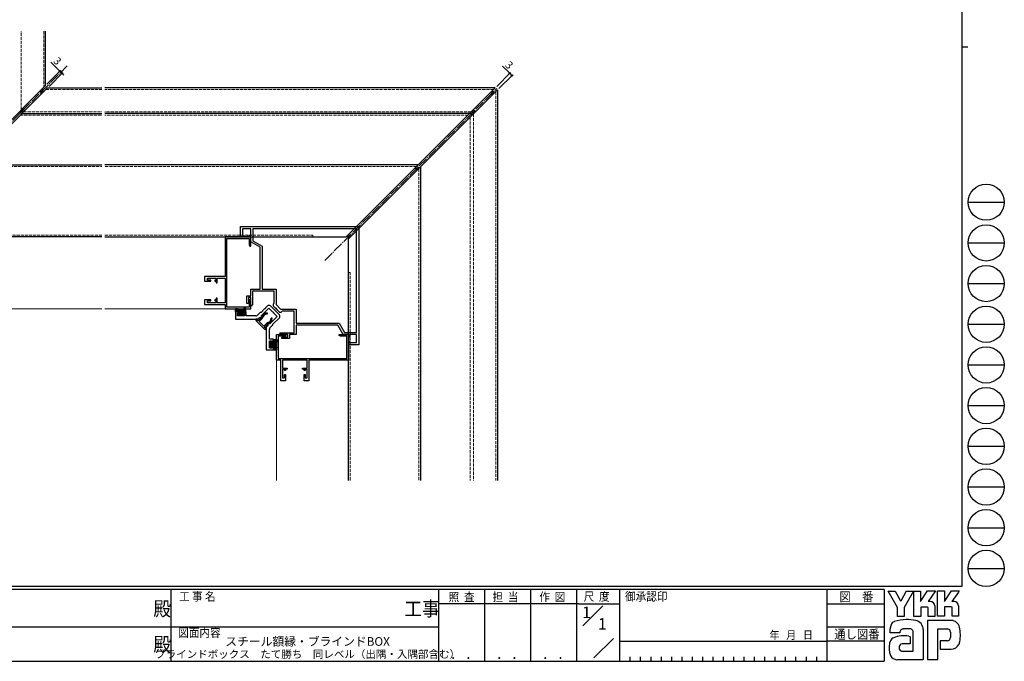
# Model space of a CAD drawing. Extents: x 0 to 1587, y 0 to 1128.
# Drawn here: x 629 to 1587, y 0 to 624 of the extents above; entities that cross this region are included whole.
import ezdxf
from ezdxf.enums import TextEntityAlignment as Align

# ---------------------------------------------------------------- set-up
doc = ezdxf.new("R2010")
doc.units = 0
doc.linetypes.add('YCENTER_1', pattern=[13, 10, -1, 1, -1])
doc.linetypes.add('YHIDDEN_1', pattern=[4, 3, -1])
doc.layers.add('USER1', color=3, linetype='CONTINUOUS')
doc.layers.add('YKK_ZWAK', color=7, linetype='CONTINUOUS')
for name, color, linetype, lineweight in [('YKK_11', 7, 'CONTINUOUS', 30), ('YKK_11E', 7, 'CONTINUOUS', 13), ('YKK_12', 2, 'CONTINUOUS', 13), ('YKK_13', 4, 'CONTINUOUS', 30), ('YKK_D', 6, 'CONTINUOUS', 13)]:
    doc.layers.add(name, color=color, linetype=linetype, lineweight=lineweight)
doc.styles.get("Standard").update_dxf_attribs({"font": 'ROMANS.SHX', "bigfont": 'EXTFONT.SHX'})
doc.styles.add('text-b', font='txt')
doc.styles.add('YKK_OSSTYLE1', font='romans.shx', dxfattribs={"width": 0.9, "bigfont": 'EXTFONT.SHX'})

# ---------------------------------------------------------------- blocks, each defined once
blk = doc.blocks.new('A201')
at = {"layer": 'YKK_ZWAK', "color": 254, "linetype": 'Continuous'}
for p, q in [((571, 410), (571, 35)), ((571, 222.5), (573, 222.5)), ((571, 35), (21, 35)), ((544, 34), (21, 34)), ((296, 34), (296, 9)), ((389, 34), (389, 9)), ((437, 34), (437, 9)), ((452, 34), (452, 9)), ((524, 34), (524, 9)), ((544, 34), (544, 9)), ((548.59, 27.71), (545.31, 33.35)), ((545.31, 33.35), (547.82, 33.35)), ((547.82, 33.35), (549.62, 29.99)), ((551.6, 33.43), (549.77, 29.88)), ((554.19, 33.43), (550.95, 27.7)), ((551.6, 33.43), (554.19, 33.43)), ((554.33, 24.55), (554.33, 33.41)), ((554.33, 33.41), (556.63, 33.41)), ((556.63, 29.77), (559.04, 33.45)), ((556.63, 33.41), (556.63, 29.77)), ((559.04, 33.45), (561.77, 33.45)), ((561.77, 33.45), (559.24, 29.78)), ((562.55, 24.63), (562.55, 33.49)), ((562.55, 33.49), (564.89, 33.49)), ((564.89, 29.78), (567.34, 33.49)), ((564.89, 33.49), (564.89, 29.78)), ((567.34, 33.49), (570.04, 33.49)), ((569.77, 33.02), (567.54, 29.84)), ((570.04, 33.49), (569.77, 33.02)), ((548.59, 24.53), (548.59, 27.71)), ((549.62, 29.99), (549.77, 29.88)), ((550.95, 27.7), (550.95, 24.53)), ((558.98, 27.87), (556.7, 27.87)), ((556.7, 27.87), (556.7, 24.55)), ((559.29, 27.75), (558.98, 27.87)), ((559.99, 29.78), (559.24, 29.78)), ((559.29, 24.61), (559.29, 27.75)), ((561.53, 28.24), (561.53, 24.61)), ((567.26, 27.89), (564.99, 27.89)), ((564.99, 27.89), (564.99, 24.63)), ((567.57, 27.77), (567.26, 27.89)), ((568.29, 29.84), (567.54, 29.84)), ((567.57, 24.65), (567.57, 27.77)), ((569.83, 28.24), (569.83, 24.65)), ((550.95, 24.53), (548.59, 24.53)), ((556.7, 24.55), (554.33, 24.55)), ((561.53, 24.61), (559.29, 24.61)), ((564.99, 24.63), (562.55, 24.63)), ((567.57, 24.68), (567.61, 24.65)), ((569.83, 24.65), (567.57, 24.65)), ((524, 21), (544, 21)), ((559.02, 23.22), (559.02, 9.57)), ((567.3, 23.22), (559.02, 23.22)), ((546.08, 18.95), (546.08, 20.33)), ((549.41, 18.95), (546.08, 18.95)), ((553.25, 20.28), (550.61, 20.23)), ((552.55, 17.73), (553.05, 17.62)), ((553.05, 17.62), (553.05, 15.05)), ((554.02, 12.52), (554.02, 19.47)), ((557.51, 20.01), (557.51, 9.59)), ((562.61, 9.57), (562.61, 20.24)), ((562.61, 20.24), (565.93, 20.24)), ((566.98, 19.17), (566.99, 17.29)), ((452, 16), (524, 16)), ((553.05, 15.05), (550.2, 15.05)), ((566.01, 16.15), (563.48, 16.15)), ((563.48, 16.15), (563.48, 13.2)), ((550, 12.52), (554.02, 12.52)), ((553.71, 12.52), (553.96, 12.52)), ((554.02, 12.52), (554.02, 12.52)), ((563.48, 13.2), (567.28, 13.2)), ((567.28, 13.2), (568.06, 13.37)), ((21, 9), (544, 9)), ((549.41, 9.53), (548.34, 9.53)), ((557.28, 9.55), (549.41, 9.53)), ((557.51, 9.59), (557.28, 9.55)), ((559.02, 9.57), (562.05, 9.57)), ((562.05, 9.57), (562.61, 9.57))]:
    blk.add_line(p, q, dxfattribs=at)
at = {"layer": 'YKK_ZWAK', "color": 8, "linetype": 'Continuous'}
for p, q in [((573.13, 168.56), (585.73, 168.56)), ((573.13, 154.42), (585.73, 154.42)), ((573.13, 140.28), (585.73, 140.28)), ((573.13, 126.14), (585.73, 126.14)), ((573.13, 112), (585.73, 112)), ((573.13, 97.86), (585.73, 97.86)), ((573.13, 83.72), (585.73, 83.72)), ((573.13, 69.58), (585.73, 69.58)), ((573.13, 55.44), (585.73, 55.44)), ((573.13, 41.3), (585.73, 41.3))]:
    blk.add_line(p, q, dxfattribs=at)
at = {"layer": 'YKK_ZWAK', "color": 131, "linetype": 'Continuous'}
for p, q in [((405, 34), (405, 9)), ((421, 34), (421, 9)), ((437.7, 29), (389, 29)), ((437.7, 29), (452, 29)), ((439.26, 21.33), (446.19, 28.25)), ((524, 29), (544, 29)), ((205, 21), (297, 21)), ((297, 21), (389, 21)), ((443.05, 10.18), (449.85, 16.98)), ((544, 16), (524, 16)), ((455.6, 10.5), (455.6, 9)), ((459.2, 10.5), (459.2, 9)), ((462.8, 10.5), (462.8, 9)), ((466.4, 10.5), (466.4, 9)), ((470, 10.5), (470, 9)), ((473.6, 10.5), (473.6, 9)), ((477.2, 10.5), (477.2, 9)), ((480.8, 10.5), (480.8, 9)), ((484.4, 10.5), (484.4, 9)), ((488, 10.5), (488, 9)), ((491.6, 10.5), (491.6, 9)), ((495.2, 10.5), (495.2, 9)), ((498.8, 10.5), (498.8, 9)), ((502.4, 10.5), (502.4, 9)), ((506, 10.5), (506, 9)), ((509.6, 10.5), (509.6, 9)), ((513.2, 10.5), (513.2, 9)), ((516.8, 10.5), (516.8, 9)), ((520.4, 10.5), (520.4, 9))]:
    blk.add_line(p, q, dxfattribs=at)
at = {"layer": 'YKK_ZWAK', "color": 8, "linetype": 'Continuous'}
for centre in [(579.43, 168.56), (579.43, 154.42), (579.43, 140.28), (579.43, 126.14), (579.43, 112), (579.43, 97.86), (579.43, 83.72), (579.43, 69.58), (579.43, 55.44), (579.43, 41.3)]:
    blk.add_circle(centre, 6.3, dxfattribs=at)
at = {"layer": 'YKK_ZWAK', "color": 254, "linetype": 'Continuous'}
for centre, radius, start, end in [((559.99, 28.24), 1.54, 0.0017, 89.996), ((568.29, 28.29), 1.54, 0.0017, 89.996), ((549.69, 20.31), 3.6, 158.4108, 179.7178), ((548, 21.1), 1.75, 109.0213, 161.5126), ((551.66, 10.86), 12.63, 89.8916, 109.3085), ((552.03, 8.67), 14.82, 78.7801, 91.4694), ((554.38, 20.07), 3.18, 40.6642, 80.3169), ((554.22, 20.08), 3.29, 358.7806, 38.7656), ((567.19, 20.11), 3.1, 14.4457, 87.0875), ((555.55, 18.15), 14.9, 350.9903, 10.6762), ((548.59, 14.77), 2.79, 121.8271, 169.0847), ((550.8, 8.39), 9.51, 79.381, 112.0583), ((550.91, 18.99), 1.51, 138.4638, 181.7136), ((550.51, 19.02), 1.21, 85.5055, 126.7804), ((552.9, 19.18), 1.16, 14.7552, 72.4499), ((566.05, 19.37), 0.878, 16.4312, 96.9166), ((564.38, 18.85), 2.62, 4.9342, 17.0355), ((564.36, 17.54), 2.64, 343.6902, 354.7536), ((553.61, 13.72), 7.92, 168.7637, 199.8008), ((550.84, 13.77), 1.69, 171.082, 216.7192), ((550.21, 14.01), 1.03, 90.3395, 178.0364), ((566.01, 17.08), 0.933, 269.9547, 342.9014), ((567.24, 16.32), 3.07, 285.4429, 349.9045), ((548.6, 12.25), 2.73, 207.3144, 263.5946), ((550.18, 13.6), 1.09, 230.9728, 260.7549)]:
    blk.add_arc(centre, radius, start, end, dxfattribs=at)
at = {"layer": 'YKK_ZWAK', "color": 131, "linetype": 'Continuous', "style": 'YKK_OSSTYLE1', "width": 0.9}
for s, height, p in [('工 事 名', 3, (298.87, 30.05)), ('照  査', 3, (392.56, 29.87)), ('担  当', 3, (407.82, 29.87)), ('作  図', 3, (424.09, 29.88)), ('尺  度', 3, (439.51, 30.04)), ('御承認印', 3, (453.91, 30.05)), ('図\u3000番', 3.2, (528.43, 29.81)), ('図面内容', 3, (298.58, 17.47)), ('年   月   日', 2.828, (504.13, 16.74)), ('通し図番', 3.2, (526.63, 16.8)), (' ． ．', 3.5, (392.18, 9.75)), (' ． ．', 3.5, (408.18, 9.75)), (' ． ．', 3.5, (424.18, 9.75))]:
    blk.add_text(s, height=height, dxfattribs=at).set_placement(p)
at = {"layer": 'YKK_ZWAK', "color": 254, "linetype": 'Continuous', "style": 'YKK_OSSTYLE1', "width": 0.9}
for s, p in [('殿', (289.94, 24.75)), ('工事', (377.17, 24.75)), ('殿', (289.94, 12.37))]:
    blk.add_text(s, height=5, dxfattribs=at).set_placement(p)

msp = doc.modelspace()

# ---------------------------------------------------------------- linework, layer by layer
at = {"layer": 'YKK_11', "ltscale": 3}
for p, q in [((653.5, 560.2), (653.5, 613.08)), ((508.5, 415.2), (653.5, 560.2)), ((510.62, 413.08), (655.62, 558.08)), ((655.62, 558.08), (708.5, 558.08)), ((708.5, 413.08), (510.62, 413.08))]:
    msp.add_line(p, q, dxfattribs=at)
at = {"layer": 'YKK_11'}
for p, q in [((1091.38, 558.08), (711.5, 558.08)), ((946.38, 413.08), (1091.38, 558.08)), ((948.5, 410.96), (1093.5, 555.96)), ((1093.5, 555.96), (1093.5, 176.08)), ((630.62, 533.08), (708.5, 533.08)), ((1066.38, 533.08), (711.5, 533.08)), ((1068.5, 530.96), (1068.5, 530.96)), ((580.62, 483.08), (708.5, 483.08)), ((1016.38, 483.08), (711.5, 483.08)), ((1018.5, 480.96), (1018.5, 176.08)), ((711.5, 413.08), (946.38, 413.08)), ((948.5, 176.08), (948.5, 410.96))]:
    msp.add_line(p, q, dxfattribs=at)
at = {"layer": 'YKK_11E', "linetype": 'YHIDDEN_1'}
for p, q in [((630.1, 536.8), (630.1, 613.08)), ((651.9, 613.08), (651.9, 558.6)), ((654.02, 556.48), (708.5, 556.48)), ((1089.78, 556.48), (711.5, 556.48)), ((1091.9, 554.36), (1091.9, 176.08)), ((629.02, 531.48), (708.5, 531.48)), ((632.22, 534.68), (708.5, 534.68)), ((1067.98, 534.68), (711.5, 534.68)), ((1064.78, 531.48), (711.5, 531.48)), ((1066.9, 529.36), (1066.9, 176.08)), ((1070.1, 532.56), (1070.1, 176.08)), ((579.02, 481.48), (708.5, 481.48)), ((1014.78, 481.48), (711.5, 481.48)), ((1016.9, 479.36), (1016.9, 176.08)), ((708.5, 414.68), (543.12, 414.68)), ((711.5, 414.68), (913.88, 414.68)), ((950.1, 176.08), (950.1, 378.46))]:
    msp.add_line(p, q, dxfattribs=at)
at = {"layer": 'YKK_11E', "linetype": 'ByBlock', "lineweight": -2, "ltscale": 0.5}
for p, q in [((843.5, 423.08), (958.5, 423.08)), ((843.5, 413.08), (843.5, 423.08)), ((958.5, 423.08), (958.5, 308.08)), ((853.5, 413.08), (828.5, 413.08)), ((828.5, 413.08), (828.5, 374.48)), ((846.95, 413.08), (843.5, 413.08)), ((853.5, 420.78), (845.5, 420.78)), ((845.5, 420.78), (845.5, 414.08)), ((845.5, 414.08), (846.95, 414.08)), ((846.95, 414.08), (846.95, 413.08)), ((850.95, 413.08), (850.95, 414.08)), ((850.95, 414.08), (853.5, 414.08)), ((853.5, 413.08), (850.95, 413.08)), ((853.5, 414.08), (853.5, 420.78)), ((853.5, 408.08), (853.5, 413.08)), ((853.5, 409.54), (853.5, 413.08)), ((956.2, 420.78), (855.5, 420.78)), ((855.5, 420.78), (855.5, 409.24)), ((956.2, 320.08), (956.2, 420.78)), ((830.13, 344.71), (830.13, 411.45)), ((830.13, 411.45), (851.87, 411.45)), ((851.87, 411.45), (851.87, 405.17)), ((851.87, 405.17), (852.5, 404.08)), ((852.5, 404.08), (853.5, 404.08)), ((853.38, 409.36), (853.5, 409.54)), ((853.38, 408.81), (853.38, 409.36)), ((853.5, 408.62), (853.38, 408.81)), ((853.38, 408.36), (853.5, 408.54)), ((853.38, 407.81), (853.38, 408.36)), ((853.5, 407.62), (853.38, 407.81)), ((853.5, 408.54), (853.5, 408.62)), ((862.5, 402.88), (853.5, 408.08)), ((853.5, 404.08), (853.5, 407.62)), ((855.5, 409.24), (864.5, 404.04)), ((862.5, 396.75), (862.5, 402.88)), ((864.5, 404.04), (864.5, 362.08)), ((862.64, 396.56), (862.5, 396.75)), ((862.5, 395.41), (862.64, 395.6)), ((862.5, 371.75), (862.5, 395.41)), ((862.64, 395.6), (862.64, 396.56)), ((828.5, 374.48), (808.5, 374.48)), ((808.5, 374.48), (808.5, 369.88)), ((808.5, 369.88), (814.5, 369.88)), ((811.2, 370.88), (811.2, 372.85)), ((811.2, 372.85), (819.7, 372.85)), ((814.5, 370.88), (811.2, 370.88)), ((814.5, 369.88), (814.5, 370.88)), ((819.7, 370.88), (818.5, 370.88)), ((818.5, 370.88), (818.5, 369.88)), ((818.5, 369.88), (819.7, 369.88)), ((819.7, 372.85), (819.7, 370.88)), ((819.7, 369.88), (819.7, 368.38)), ((819.7, 368.38), (820.7, 368.38)), ((820.7, 368.38), (820.7, 372.85)), ((820.7, 372.85), (828.5, 372.85)), ((828.5, 372.85), (828.5, 348.91)), ((862.64, 371.56), (862.5, 371.75)), ((862.5, 370.41), (862.64, 370.6)), ((862.5, 362.08), (862.5, 370.41)), ((862.64, 370.6), (862.64, 371.56)), ((849.7, 348.08), (849.7, 355.58)), ((849.7, 355.58), (853.5, 355.58)), ((853.5, 355.58), (853.5, 362.08)), ((853.5, 362.08), (862.5, 362.08)), ((876.2, 360.08), (855, 360.08)), ((855, 360.08), (855, 346.83)), ((864.5, 362.08), (878.2, 362.08)), ((876.2, 348.56), (876.2, 360.08)), ((878.2, 362.08), (878.2, 347.07)), ((814.5, 351.88), (808.5, 351.88)), ((808.5, 351.88), (808.5, 347.28)), ((808.5, 347.28), (828.5, 347.28)), ((811.2, 348.91), (811.2, 350.88)), ((811.2, 350.88), (814.5, 350.88)), ((819.7, 348.91), (811.2, 348.91)), ((814.5, 350.88), (814.5, 351.88)), ((819.7, 351.88), (818.5, 351.88)), ((818.5, 351.88), (818.5, 350.88)), ((818.5, 350.88), (819.7, 350.88)), ((820.7, 353.38), (819.7, 353.38)), ((819.7, 353.38), (819.7, 351.88)), ((819.7, 350.88), (819.7, 348.91)), ((820.7, 348.91), (820.7, 353.38)), ((828.5, 348.91), (820.7, 348.91)), ((828.5, 347.28), (828.5, 343.08)), ((850.4, 348.08), (849.7, 348.08)), ((851.2, 348.88), (850.4, 348.08)), ((853.5, 354.08), (851.2, 354.08)), ((851.2, 354.08), (851.2, 348.88)), ((852.5, 352.08), (851.87, 350.99)), ((851.87, 350.99), (851.87, 344.71)), ((853.5, 352.08), (852.5, 352.08)), ((853.5, 346.83), (853.5, 354.08)), ((853.5, 343.08), (853.5, 352.08)), ((869.63, 345.81), (868.19, 344.37)), ((881.23, 337.04), (872.46, 345.81)), ((875.75, 348.11), (876.2, 348.56)), ((877.75, 343.28), (875.75, 345.28)), ((878.2, 347.07), (882.49, 342.78)), ((828.5, 343.08), (853.5, 343.08)), ((851.87, 344.71), (830.13, 344.71)), ((841.89, 340.08), (838.44, 340.08)), ((838.44, 340.08), (838.44, 333.08)), ((840.37, 336.08), (840.37, 339.08)), ((840.37, 339.08), (841.89, 339.08)), ((847.39, 336.08), (840.37, 336.08)), ((841.89, 339.08), (841.89, 340.08)), ((848.89, 340.08), (845.89, 340.08)), ((845.89, 340.08), (845.89, 339.08)), ((845.89, 339.08), (847.39, 339.08)), ((847.39, 339.08), (847.39, 336.08)), ((848.89, 336.08), (848.89, 340.08)), ((858.37, 336.08), (848.89, 336.08)), ((862.7, 339.58), (859.78, 336.67)), ((863.41, 339.58), (862.7, 339.58)), ((866.84, 343.01), (863.41, 339.58)), ((863.94, 336.58), (871.05, 343.69)), ((863.94, 334.58), (863.94, 336.58)), ((867.05, 343.06), (866.84, 343.01)), ((867.44, 343.44), (867.05, 343.06)), ((867.48, 343.66), (867.44, 343.44)), ((867.54, 343.72), (867.48, 343.66)), ((867.76, 343.76), (867.54, 343.72)), ((868.15, 344.15), (867.76, 343.76)), ((868.19, 344.37), (868.15, 344.15)), ((871.05, 343.69), (874.6, 340.13)), ((879.11, 335.63), (872, 328.52)), ((874.6, 340.13), (874.84, 340.1)), ((874.84, 340.1), (875.52, 339.42)), ((875.52, 339.42), (875.55, 339.18)), ((875.55, 339.18), (879.11, 335.63)), ((880.7, 340.33), (878.7, 342.33)), ((882.49, 342.78), (897.5, 342.78)), ((883.98, 340.78), (883.53, 340.33)), ((895.5, 340.78), (883.98, 340.78)), ((895.5, 319.58), (895.5, 340.78)), ((897.5, 342.78), (897.5, 329.08)), ((838.44, 333.08), (860.44, 333.08)), ((859.9, 333.08), (858.5, 333.08)), ((858.5, 333.08), (858.5, 332)), ((858.79, 331.29), (866.71, 323.37)), ((859.9, 332.16), (859.9, 333.08)), ((860.77, 331.29), (859.9, 332.16)), ((860.44, 333.08), (861.94, 334.58)), ((863.96, 334.48), (860.77, 331.29)), ((861.48, 330.58), (864.9, 334)), ((866, 326.06), (861.48, 330.58)), ((861.94, 334.58), (863.94, 334.58)), ((864.04, 334.64), (863.96, 334.48)), ((864.9, 334), (864.99, 334.19)), ((869.42, 329.48), (866, 326.06)), ((866.71, 325.35), (869.9, 328.54)), ((870, 326.52), (868.5, 325.02)), ((869.61, 329.57), (869.42, 329.48)), ((869.9, 328.54), (870.06, 328.62)), ((872, 328.52), (870, 328.52)), ((870, 328.52), (870, 326.52)), ((872.09, 324.36), (875, 327.28)), ((874.36, 333.82), (873.36, 333.81)), ((875, 327.99), (881.23, 334.21)), ((875, 327.28), (875, 327.99)), ((897.5, 329.08), (939.46, 329.08)), ((899.54, 327.08), (897.5, 327.08)), ((897.5, 327.08), (897.5, 318.08)), ((899.73, 327.2), (899.54, 327.08)), ((900.28, 327.2), (899.73, 327.2)), ((900.46, 327.08), (900.28, 327.2)), ((900.54, 327.08), (900.46, 327.08)), ((900.73, 327.2), (900.54, 327.08)), ((901.28, 327.2), (900.73, 327.2)), ((901.46, 327.08), (901.28, 327.2)), ((905.83, 327.08), (901.46, 327.08)), ((906.02, 327.22), (905.83, 327.08)), ((906.98, 327.22), (906.02, 327.22)), ((907.17, 327.08), (906.98, 327.22)), ((930.83, 327.08), (907.17, 327.08)), ((931.02, 327.22), (930.83, 327.08)), ((931.98, 327.22), (931.02, 327.22)), ((932.17, 327.08), (931.98, 327.22)), ((938.3, 327.08), (932.17, 327.08)), ((943.5, 318.08), (938.3, 327.08)), ((939.46, 329.08), (944.66, 320.08)), ((867.58, 324.48), (866.71, 325.35)), ((867.42, 323.08), (868.5, 323.08)), ((868.5, 324.48), (867.58, 324.48)), ((868.5, 325.02), (868.5, 303.02)), ((868.5, 323.08), (868.5, 324.48)), ((871.5, 313.47), (871.5, 322.95)), ((878.5, 293.08), (878.5, 318.08)), ((878.5, 318.08), (887.5, 318.08)), ((886.41, 316.45), (880.13, 316.45)), ((880.13, 316.45), (880.13, 294.71)), ((882.25, 319.58), (895.5, 319.58)), ((889.5, 318.08), (882.25, 318.08)), ((887.5, 317.08), (886.41, 316.45)), ((887.5, 318.08), (887.5, 317.08)), ((889.5, 315.78), (889.5, 318.08)), ((897.5, 318.08), (891, 318.08)), ((891, 318.08), (891, 314.28)), ((939.5, 317.08), (939.5, 318.08)), ((939.5, 318.08), (943.04, 318.08)), ((940.59, 316.45), (939.5, 317.08)), ((946.87, 316.45), (940.59, 316.45)), ((943.04, 318.08), (943.23, 317.96)), ((943.23, 317.96), (943.78, 317.96)), ((948.5, 318.08), (943.5, 318.08)), ((943.78, 317.96), (943.96, 318.08)), ((943.96, 318.08), (944.04, 318.08)), ((944.04, 318.08), (944.23, 317.96)), ((944.23, 317.96), (944.78, 317.96)), ((944.66, 320.08), (956.2, 320.08)), ((944.78, 317.96), (944.96, 318.08)), ((944.96, 318.08), (948.5, 318.08)), ((946.87, 294.71), (946.87, 316.45)), ((948.5, 315.53), (948.5, 318.08)), ((948.5, 318.08), (948.5, 293.08)), ((956.2, 318.08), (949.5, 318.08)), ((949.5, 318.08), (949.5, 315.53)), ((956.2, 310.08), (956.2, 318.08)), ((875.5, 313.47), (871.5, 313.47)), ((871.5, 304.95), (871.5, 311.97)), ((871.5, 311.97), (874.5, 311.97)), ((874.5, 311.97), (874.5, 310.47)), ((874.5, 310.47), (875.5, 310.47)), ((875.5, 310.47), (875.5, 313.47)), ((883.5, 314.98), (884.3, 315.78)), ((883.5, 314.28), (883.5, 314.98)), ((891, 314.28), (883.5, 314.28)), ((884.3, 315.78), (889.5, 315.78)), ((949.5, 315.53), (948.5, 315.53)), ((948.5, 308.08), (948.5, 311.53)), ((948.5, 311.53), (949.5, 311.53)), ((958.5, 308.08), (948.5, 308.08)), ((949.5, 311.53), (949.5, 310.08)), ((949.5, 310.08), (956.2, 310.08)), ((868.5, 303.02), (875.5, 303.02)), ((874.5, 304.95), (871.5, 304.95)), ((875.5, 306.47), (874.5, 306.47)), ((874.5, 306.47), (874.5, 304.95)), ((875.5, 303.02), (875.5, 306.47)), ((882.7, 293.08), (878.5, 293.08)), ((880.13, 294.71), (946.87, 294.71)), ((882.7, 273.08), (882.7, 293.08)), ((908.27, 293.08), (884.33, 293.08)), ((884.33, 293.08), (884.33, 285.28)), ((908.27, 285.28), (908.27, 293.08)), ((948.5, 293.08), (909.9, 293.08)), ((909.9, 293.08), (909.9, 273.08)), ((884.33, 285.28), (888.8, 285.28)), ((886.3, 284.28), (884.33, 284.28)), ((884.33, 284.28), (884.33, 275.78)), ((886.3, 283.08), (886.3, 284.28)), ((887.3, 283.08), (886.3, 283.08)), ((886.3, 275.78), (886.3, 279.08)), ((886.3, 279.08), (887.3, 279.08)), ((888.8, 284.28), (887.3, 284.28)), ((887.3, 284.28), (887.3, 283.08)), ((887.3, 279.08), (887.3, 273.08)), ((888.8, 285.28), (888.8, 284.28)), ((903.8, 284.28), (903.8, 285.28)), ((903.8, 285.28), (908.27, 285.28)), ((905.3, 284.28), (903.8, 284.28)), ((905.3, 283.08), (905.3, 284.28)), ((906.3, 283.08), (905.3, 283.08)), ((905.3, 273.08), (905.3, 279.08)), ((905.3, 279.08), (906.3, 279.08)), ((908.27, 284.28), (906.3, 284.28)), ((906.3, 284.28), (906.3, 283.08)), ((906.3, 279.08), (906.3, 275.78)), ((908.27, 275.78), (908.27, 284.28)), ((887.3, 273.08), (882.7, 273.08)), ((884.33, 275.78), (886.3, 275.78)), ((909.9, 273.08), (905.3, 273.08)), ((906.3, 275.78), (908.27, 275.78))]:
    msp.add_line(p, q, dxfattribs=at)
at = {"layer": 'YKK_11E', "ltscale": 0.5}
for p, q in [((913.88, 414.68), (913.88, 413.08)), ((950.1, 378.46), (948.5, 378.46))]:
    msp.add_line(p, q, dxfattribs=at)
at = {"layer": 'YKK_11E', "linetype": 'ByBlock', "lineweight": 40, "ltscale": 0.5}
for p, q in [((877.98, 343.24), (877.75, 343.28)), ((878.66, 342.56), (877.98, 343.24)), ((878.7, 342.33), (878.66, 342.56))]:
    msp.add_line(p, q, dxfattribs=at)
at = {"layer": 'YKK_11E', "linetype": 'ByBlock', "lineweight": -2, "ltscale": 0.5}
for centre, radius, start, end in [((854.25, 346.83), 0.75, 179.99998, 0), ((871.05, 344.4), 2, 44.99999, 134.99999), ((877.16, 346.69), 2, 134.99999, 224.99997), ((858.37, 338.08), 2, 270.00151, 315.00001), ((869.16, 333.74), 5.2, 89.10707, 170.09328), ((869.16, 333.74), 4.2, 89.10747, 173.9502), ((869.24, 338.44), 0.5, 269.10543, 89.10802), ((882.11, 341.74), 2, 224.99997, 315.00001), ((879.82, 335.63), 2, 315.00001, 44.99999), ((859.5, 332), 1, 180.00001, 224.99995), ((869.16, 333.74), 4.2, 276.04887, 0.89337), ((869.16, 333.74), 5.2, 279.89624, 0.89557), ((867.42, 324.08), 1, 224.99993, 269.99998), ((873.5, 322.95), 2, 134.99999, 179.99849), ((882.25, 318.83), 0.75, 89.99998, 270.00002)]:
    msp.add_arc(centre, radius, start, end, dxfattribs=at)
at = {"layer": 'YKK_12', "linetype": 'YCENTER_1'}
for p, q in [((674.88, 579.46), (507.47, 412.05)), ((925.52, 390.1), (1092.93, 557.51))]:
    msp.add_line(p, q, dxfattribs=at)
at = {"layer": 'YKK_12'}
for p, q in [((548.5, 343.08), (708.5, 343.08)), ((828.5, 343.08), (711.5, 343.08)), ((878.5, 293.08), (878.5, 176.08))]:
    msp.add_line(p, q, dxfattribs=at)
at = {"layer": 'YKK_13'}
for p, q in [((650.1, 556.8), (650.1, 554.68)), ((650.1, 554.68), (652.22, 554.68)), ((651, 554.68), (652.22, 554.68)), ((1087.6, 553.08), (1086.38, 553.08)), ((1088.5, 550.96), (1088.5, 552.18)), ((630.1, 536.8), (630.1, 535.58)), ((630.1, 536.8), (630.1, 534.68)), ((631.7, 538.4), (631.7, 537.18)), ((632.22, 534.68), (630.1, 534.68)), ((631, 534.68), (632.22, 534.68)), ((632.6, 536.28), (633.82, 536.28)), ((1067.6, 533.08), (1066.38, 533.08)), ((1067.98, 534.68), (1070.1, 534.68)), ((1069.2, 534.68), (1067.98, 534.68)), ((1068.5, 530.96), (1068.5, 532.18)), ((1070.1, 532.56), (1070.1, 534.68)), ((1070.1, 532.56), (1070.1, 533.78)), ((1014.4, 479.88), (1013.18, 479.88)), ((1013.18, 479.88), (1015.3, 479.88)), ((1015.3, 477.76), (1015.3, 479.88)), ((1015.3, 477.76), (1015.3, 478.98)), ((947.9, 413.38), (946.68, 413.38)), ((948.8, 413.38), (946.68, 413.38)), ((948.8, 411.26), (948.8, 413.38)), ((948.8, 411.26), (948.8, 412.48))]:
    msp.add_line(p, q, dxfattribs=at)
at = {"layer": 'YKK_13', "linetype": 'Continuous', "ltscale": 0.5}
for p, q in [((838.62, 340.08), (838.62, 343.38)), ((838.62, 343.38), (840.62, 343.38)), ((841.92, 340.08), (838.62, 340.08)), ((840.37, 336.78), (840.37, 338.18)), ((840.87, 338.68), (841.92, 338.68)), ((846.37, 336.28), (840.87, 336.28)), ((841.92, 338.68), (841.92, 340.08)), ((845.32, 338.68), (845.32, 340.08)), ((845.32, 340.08), (848.62, 340.08)), ((845.32, 338.68), (846.37, 338.68)), ((848.62, 343.38), (846.62, 343.38)), ((846.87, 338.18), (846.87, 336.78)), ((848.62, 340.08), (848.62, 343.38)), ((871.7, 310.95), (871.7, 305.45)), ((873.6, 311.45), (872.2, 311.45)), ((874.1, 309.9), (874.1, 310.95)), ((874.1, 309.9), (875.5, 309.9)), ((875.5, 309.9), (875.5, 313.2)), ((875.5, 313.2), (878.8, 313.2)), ((878.8, 313.2), (878.8, 311.2)), ((872.2, 304.95), (873.6, 304.95)), ((874.1, 306.5), (875.5, 306.5)), ((874.1, 305.45), (874.1, 306.5)), ((875.5, 306.5), (875.5, 303.2)), ((875.5, 303.2), (878.8, 303.2)), ((878.8, 303.2), (878.8, 305.2))]:
    msp.add_line(p, q, dxfattribs=at)
at = {"layer": 'YKK_13', "linetype": 'Continuous'}
for p, q in [((838.62, 343.14), (841.68, 340.08)), ((838.62, 342.24), (840.78, 340.08)), ((838.62, 341.34), (839.88, 340.08)), ((838.62, 340.44), (838.98, 340.08)), ((839.28, 343.38), (846.38, 336.28)), ((840.17, 343.38), (846.86, 336.69)), ((840.37, 337.8), (841.89, 336.28)), ((840.37, 336.9), (840.99, 336.28)), ((840.52, 338.54), (842.78, 336.28)), ((841.17, 343.28), (845.32, 339.13)), ((841.28, 338.68), (843.68, 336.28)), ((841.92, 339.84), (845.48, 336.28)), ((841.92, 338.94), (844.58, 336.28)), ((842.2, 343.15), (845.32, 340.03)), ((843.16, 343.09), (846.17, 340.08)), ((844.06, 343.09), (847.07, 340.08)), ((844.91, 343.14), (847.96, 340.08)), ((845.72, 343.23), (848.62, 340.32)), ((845.77, 338.68), (846.87, 337.58)), ((846.49, 343.35), (848.62, 341.22)), ((847.36, 343.38), (848.62, 342.12)), ((848.26, 343.38), (848.62, 343.02)), ((871.7, 310.95), (878.8, 303.85)), ((871.7, 310.05), (875.26, 306.5)), ((871.7, 309.16), (874.36, 306.5)), ((871.7, 308.26), (874.1, 305.86)), ((871.7, 307.36), (873.96, 305.1)), ((872.11, 311.44), (878.8, 304.75)), ((873, 311.45), (874.1, 310.35)), ((874.55, 309.9), (878.7, 305.75)), ((875.45, 309.9), (878.57, 306.78)), ((875.5, 312.54), (878.56, 309.49)), ((875.5, 311.64), (878.51, 308.64)), ((875.5, 310.74), (878.51, 307.74)), ((875.74, 313.2), (878.65, 310.29)), ((876.64, 313.2), (878.77, 311.06)), ((877.54, 313.2), (878.8, 311.93)), ((878.43, 313.2), (878.8, 312.83)), ((871.7, 306.46), (873.21, 304.95)), ((871.7, 305.56), (872.32, 304.95)), ((875.5, 306.25), (878.55, 303.2)), ((875.5, 305.36), (877.66, 303.2)), ((875.5, 304.46), (876.76, 303.2)), ((875.5, 303.56), (875.86, 303.2))]:
    msp.add_line(p, q, dxfattribs=at)
at = {"layer": 'YKK_13'}
for centre, radius, start, end in [((651, 555.58), 2.5, 188.13566, 261.86905), ((651, 555.58), 0.9, 180, 270), ((1087.6, 552.18), 0.9, 0, 90), ((1087.6, 552.18), 2.5, 8.13087, 81.87066), ((1087.6, 552.18), 2.5, 8.13008, 81.86988), ((632.6, 537.18), 2.5, 188.13566, 261.8696), ((632.6, 537.18), 2.5, 188.13496, 261.86889), ((632.6, 537.18), 0.9, 180, 270), ((631, 535.58), 2.5, 188.13771, 261.8717), ((631, 535.58), 0.9, 180, 270), ((1067.6, 532.18), 0.9, 0, 90), ((1067.6, 532.18), 2.5, 8.12996, 81.86976), ((1067.6, 532.18), 2.5, 8.12996, 81.86976), ((1069.2, 533.78), 0.9, 0, 90), ((1069.2, 533.78), 2.5, 8.13087, 81.87066), ((1067.6, 532.18), 2.5, 0, 0.43802), ((1067.6, 532.18), 2.5, 0, 0.43797), ((1014.4, 478.98), 0.9, 0, 90), ((1014.4, 478.98), 2.5, 8.12996, 81.86976), ((1014.4, 478.98), 2.5, 8.1284, 81.86819), ((1014.4, 478.98), 2.5, 0, 0.43797), ((947.9, 412.48), 0.9, 0, 90), ((947.9, 412.48), 2.5, 8.12945, 81.86925)]:
    msp.add_arc(centre, radius, start, end, dxfattribs=at)
at = {"layer": 'YKK_13', "linetype": 'Continuous', "ltscale": 0.5}
for centre, radius, start, end in [((840.87, 338.18), 0.5, 89.99711, 179.99711), ((840.87, 336.78), 0.5, 179.99711, 269.99711), ((843.62, 358.23), 15.15, 258.57581, 281.41812), ((846.37, 338.18), 0.5, 359.99711, 89.99711), ((846.37, 336.78), 0.5, 269.99711, 359.99711), ((872.2, 310.95), 0.5, 90.00289, 180.00289), ((873.6, 310.95), 0.5, 0.00289, 90.00289), ((893.65, 308.2), 15.15, 168.58188, 191.42419), ((872.2, 305.45), 0.5, 180.00289, 270.00289), ((873.6, 305.45), 0.5, 270.00289, 0.00289)]:
    msp.add_arc(centre, radius, start, end, dxfattribs=at)
at = {"layer": 'YKK_D'}
for p, q in [((654.91, 561.62), (668.35, 575.05)), ((667.64, 574.34), (658.84, 583.14)), ((1105.52, 572.22), (1098.52, 579.22)), ((657.04, 559.49), (670.47, 572.93)), ((669.76, 572.22), (667.64, 574.34)), ((669.76, 572.22), (671.57, 570.42)), ((1092.79, 559.49), (1106.23, 572.93)), ((1094.92, 557.37), (1108.35, 570.81)), ((1107.64, 570.1), (1105.52, 572.22))]:
    msp.add_line(p, q, dxfattribs=at)
at = {"layer": 'YKK_D', "linetype": 'ByBlock', "lineweight": -2}
for centre in [(667.64, 574.34), (669.76, 572.22), (1105.52, 572.22), (1107.64, 570.1)]:
    msp.add_circle(centre, 0.637, dxfattribs=at)

# ---------------------------------------------------------------- block references
at = {"layer": 'YKK_ZWAK', "xscale": 2.8, "yscale": 2.8, "zscale": 2.8}
msp.add_blockref('A201', (-53.2, -25.2), dxfattribs=at)

# ---------------------------------------------------------------- texts
at = {"layer": 'USER1', "color": 3}
msp.add_text('1', height=11.2, dxfattribs=at).set_placement((1176, 42))
for s, height, p in [('1', 11.2, (1195.6, 36.4)), ('スチール額縁・ブラインドBOX', 8.4, (908.75, 19.3)), ('ブラインドボックス\u3000たて勝ち\u3000同レベル（出隅・入隅部含む）', 7.5, (908.75, 6.95))]:
    msp.add_text(s, height=height, dxfattribs=at).set_placement(p, align=Align.MIDDLE_CENTER)
at = {"layer": 'YKK_D', "style": 'text-b'}
for rotation, p in [(315.00009, (660.57, 583.54)), (315, (1100.25, 579.61))]:
    msp.add_text('3', height=7.5, rotation=rotation, dxfattribs=at).set_placement(p)

doc.saveas('drawing.dxf')
